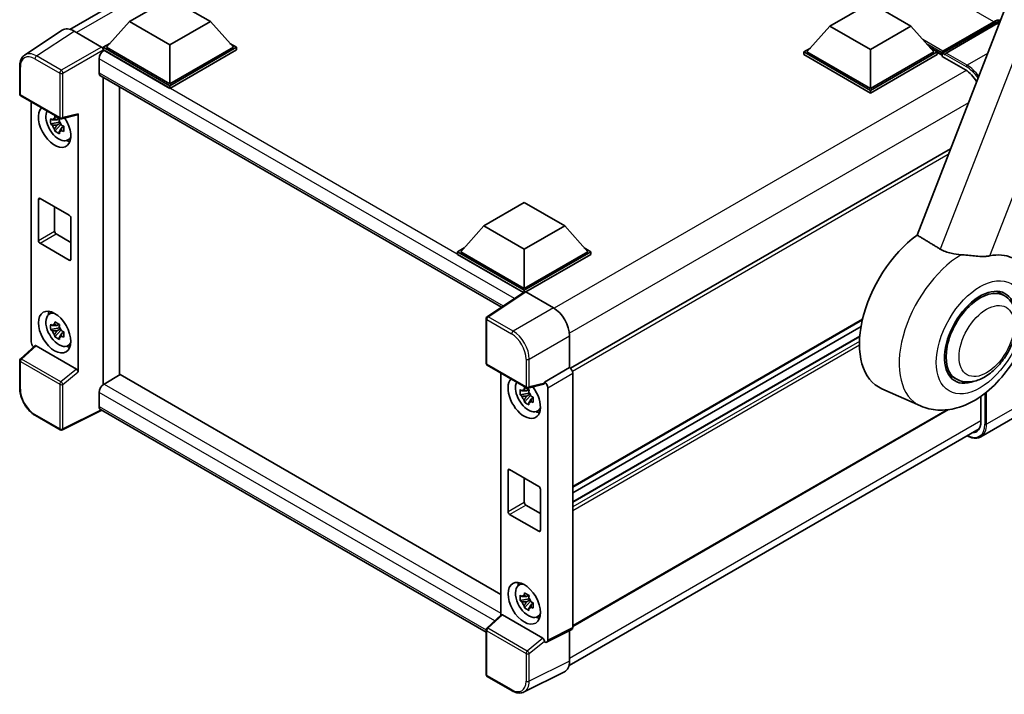
# Model space of a CAD drawing. Units: millimetres. Extents: x 0 to 7499, y 0 to 1686.
# Drawn here: x 1758 to 2127, y 237 to 490 of the extents above; entities that cross this region are included whole.
import ezdxf

# ---------------------------------------------------------------- set-up
doc = ezdxf.new("R2010")
doc.units = ezdxf.units.MM
doc.header["$LTSCALE"] = 6
doc.layers.add('Visible (ISO)', color=7, linetype='Continuous', lineweight=35)
doc.layers.add('Visible Narrow (ISO)', color=7, linetype='Continuous', lineweight=25)

msp = doc.modelspace()

# ---------------------------------------------------------------- linework, layer by layer
at = {"layer": 'Visible (ISO)'}
for p, q in [((2164.2374, 589.3181), (2094.3657, 409.2344)), ((1777.2849, 486.2233), (1931.1387, 575.0509)), ((1799.5644, 489.1989), (1814.7167, 497.947)), ((1814.7167, 497.947), (1829.8689, 489.1989)), ((2061.7596, 487.4492), (2076.9118, 496.1974)), ((2076.9118, 496.1974), (2092.0641, 487.4492)), ((1799.5644, 489.1989), (1790.9579, 479.5409)), ((1814.7167, 480.4507), (1799.5644, 489.1989)), ((1829.8689, 489.1989), (1814.7167, 480.4507)), ((1829.8689, 489.1989), (1838.4754, 479.5409)), ((2061.7596, 487.4492), (2053.1531, 477.7912)), ((2076.9118, 478.7011), (2061.7596, 487.4492)), ((2092.0641, 487.4492), (2076.9118, 478.7011)), ((2092.0641, 487.4492), (2100.6706, 477.7912)), ((2103.7899, 477.2876), (2123.1848, 488.4853)), ((2104.0647, 478.0712), (2123.096, 489.0589)), ((2124.3082, 488.359), (2105.2163, 477.3363)), ((1774.402, 485.896), (1760.3349, 476.5989)), ((1778.8323, 485.5618), (1789.14, 479.6107)), ((1789.7457, 479.5409), (1792.2424, 480.9824)), ((1789.7457, 478.5611), (1789.7457, 479.5409)), ((1814.7167, 465.1239), (1789.7457, 479.5409)), ((1814.7167, 465.8237), (1790.9579, 479.5409)), ((1814.7167, 480.4507), (1814.7167, 465.8237)), ((1838.4754, 479.5409), (1814.7167, 465.8237)), ((1839.6876, 479.5409), (1814.7167, 465.1239)), ((1837.1909, 480.9824), (1839.6876, 479.5409)), ((1839.6876, 478.5611), (1839.6876, 479.5409)), ((2051.9409, 477.7912), (2054.4376, 479.2327)), ((2099.3861, 479.2327), (2101.8828, 477.7912)), ((1789.7457, 478.5615), (1789.7457, 478.1818)), ((1790.0487, 478.3861), (1789.7457, 478.5611)), ((1814.7167, 464.1441), (1789.7457, 478.5611)), ((1839.6876, 478.5611), (1814.7167, 464.1441)), ((2051.9409, 476.8115), (2051.9409, 477.7912)), ((2076.9118, 463.3743), (2051.9409, 477.7912)), ((2076.9118, 462.3945), (2051.9409, 476.8115)), ((2076.9118, 464.0741), (2053.1531, 477.7912)), ((2076.9118, 478.7011), (2076.9118, 464.0741)), ((2100.6706, 477.7912), (2076.9118, 464.0741)), ((2101.8828, 477.7912), (2076.9118, 463.3743)), ((2101.8828, 476.8115), (2076.9118, 462.3945)), ((2101.8828, 476.8115), (2101.8828, 477.7912)), ((2103.7011, 476.5216), (2101.8828, 477.5713)), ((2103.7011, 476.8115), (2103.7011, 477.4413)), ((2103.7011, 476.1116), (2103.7011, 477.0914)), ((2103.7011, 476.1116), (2112.4894, 471.0377)), ((2104.9133, 476.7415), (2104.0041, 477.2664)), ((2104.9133, 476.8115), (2104.9133, 476.7415)), ((1758.4862, 462.0576), (1758.4862, 472.4356)), ((1788.2305, 475.2368), (1788.2305, 469.9879)), ((1788.763, 468.8107), (1938.7742, 382.2018)), ((1789.7457, 468.2434), (1789.7457, 353.2872)), ((1795.8066, 356.7865), (1795.8066, 464.7441)), ((1814.7167, 464.1441), (1814.7167, 465.1239)), ((1758.9148, 461.3153), (1773.6565, 452.8042)), ((2076.9118, 462.3945), (2076.9118, 463.3743)), ((1762.789, 369.2163), (1762.789, 459.0785)), ((1774.2949, 452.7155), (1780.0799, 454.1764)), ((1780.3368, 358.0032), (1780.3368, 454.6158)), ((1773.3488, 451.5141), (1770.094, 450.8302)), ((1771.6625, 448.1133), (1773.8822, 450.5901)), ((1773.226, 452.8335), (1772.3608, 452.334)), ((1772.3608, 450.3277), (1773.7428, 451.1256)), ((1773.3488, 452.3935), (1773.3488, 452.7666)), ((1773.3488, 451.5141), (1773.3488, 451.7021)), ((1773.5871, 451.3765), (1773.3488, 451.5141)), ((1773.8822, 450.5901), (1773.8822, 450.8654)), ((1773.8822, 450.5901), (1774.045, 450.4961)), ((1774.9635, 449.8241), (1774.0983, 449.3246)), ((1774.6438, 450.1504), (1774.9669, 449.9639)), ((1776.3497, 444.7254), (1777.5393, 445.2519)), ((2106.8832, 441.4963), (1964.6139, 359.3571)), ((1765.502, 407.176), (1765.502, 422.5728)), ((1766.1081, 422.9227), (1777.0178, 416.624)), ((1932.1772, 412.6348), (1947.3295, 421.383)), ((1947.3295, 421.383), (1962.4818, 412.6348)), ((1771.5629, 419.7733), (1771.5629, 410.6752)), ((1777.6239, 415.5742), (1777.6239, 400.1774)), ((1772.169, 409.6254), (1777.6239, 406.4761)), ((1932.1772, 412.6348), (1923.5707, 402.9768)), ((1947.3295, 403.8866), (1932.1772, 412.6348)), ((1962.4818, 412.6348), (1947.3295, 403.8866)), ((1962.4818, 412.6348), (1971.0883, 402.9768)), ((1777.0178, 399.8275), (1766.1081, 406.1262)), ((1922.3585, 402.9768), (1924.8552, 404.4183)), ((1922.3585, 401.997), (1922.3585, 402.9768)), ((1947.3295, 388.5598), (1922.3585, 402.9768)), ((1947.1066, 387.7087), (1922.3585, 401.997)), ((1947.3295, 389.2597), (1923.5707, 402.9768)), ((1947.3295, 403.8866), (1947.3295, 389.2597)), ((1971.0883, 402.9768), (1947.3295, 389.2597)), ((1972.3005, 402.9768), (1947.3295, 388.5598)), ((1972.3005, 401.997), (1947.9356, 387.93)), ((1969.8037, 404.4183), (1972.3005, 402.9768)), ((1972.3005, 401.997), (1972.3005, 402.9768)), ((1947.4922, 387.9636), (1933.4251, 378.6665)), ((1947.1066, 387.7087), (1947.0264, 387.755)), ((1947.0264, 387.6558), (1947.0264, 387.755)), ((1947.3295, 387.8561), (1947.3295, 388.5598)), ((1947.9352, 387.9302), (1958.2428, 381.9791)), ((2126.9442, 386.547), (2124.1339, 388.1695)), ((1769.5035, 379.5994), (1770.5543, 380.3664)), ((1933.0406, 361.2786), (1933.0406, 377.9514)), ((2073.8946, 377.4298), (1965.5122, 314.8552)), ((1773.3488, 374.5302), (1770.094, 373.8462)), ((1771.6625, 371.1294), (1773.8822, 373.6061)), ((1773.226, 375.8495), (1772.3608, 375.35)), ((1772.3608, 373.3438), (1773.7428, 374.1417)), ((1773.3488, 375.4096), (1773.3488, 375.7827)), ((1773.3488, 374.5302), (1773.3488, 374.7181)), ((1773.5871, 374.3925), (1773.3488, 374.5302)), ((1773.8822, 373.6061), (1773.8822, 373.8814)), ((1773.8822, 373.6061), (1774.045, 373.5122)), ((1774.9635, 372.8401), (1774.0983, 372.3406)), ((1774.6438, 373.1664), (1774.9669, 372.9799)), ((2073.3965, 374.9827), (1965.5122, 312.6956)), ((1964.3, 371.4877), (1964.3, 359.5859)), ((2072.918, 371.311), (1965.5122, 309.3003)), ((1764.1311, 367.805), (1758.7611, 362.8341)), ((1779.7356, 359.0665), (1764.6024, 367.8036)), ((1776.3497, 367.7414), (1777.5393, 368.2679)), ((1758.4862, 351.8272), (1758.4862, 362.2051)), ((1933.4691, 360.5363), (1948.2108, 352.0252)), ((1938.5556, 357.5997), (1938.5556, 266.9058)), ((1964.3, 359.5859), (1954.8912, 354.1537)), ((1964.3, 359.5859), (1964.3008, 359.5854)), ((1965.5122, 357.4872), (1965.5122, 262.3053)), ((1796.1096, 356.9614), (1790.0487, 353.4621)), ((1796.1096, 356.9614), (1938.5556, 274.7202)), ((1954.8912, 353.8368), (1954.8912, 354.1537)), ((1954.8912, 354.1537), (1954.8919, 354.1532)), ((2108.9442, 355.37), (2106.1339, 356.9926)), ((1788.2305, 350.3128), (1788.2305, 345.0639)), ((1789.7457, 353.2872), (1790.0487, 353.4621)), ((1789.7457, 353.2872), (1789.7457, 353.2578)), ((1948.9925, 351.3546), (1948.1274, 350.8551)), ((1954.6343, 353.3974), (1948.8493, 351.9364)), ((1949.1153, 350.9147), (1949.1153, 351.2878)), ((1949.1153, 350.0353), (1949.1153, 350.2232)), ((1956.1034, 352.055), (1956.1034, 257.6063)), ((2095.6457, 345.2793), (2081.1894, 351.6771)), ((1949.1153, 350.0353), (1945.8605, 349.3513)), ((1947.4291, 346.6345), (1949.6488, 349.1112)), ((1948.1274, 348.8489), (1949.5094, 349.6468)), ((1949.3537, 349.8976), (1949.1153, 350.0353)), ((1949.6488, 349.1112), (1949.6488, 349.3865)), ((1949.6488, 349.1112), (1949.8115, 349.0173)), ((1950.73, 348.3452), (1949.8648, 347.8457)), ((1950.4104, 348.6716), (1950.7335, 348.485)), ((2118.2473, 348.8518), (2118.2473, 339.2901)), ((1789.2209, 343.6224), (1774.468, 336.2544)), ((1933.0406, 260.5881), (1788.763, 343.8868)), ((1952.1162, 343.2466), (1953.3059, 343.773)), ((2106.0713, 343.8679), (1965.5122, 262.7161)), ((2137.3303, 344.7294), (2118.2384, 333.7067)), ((1773.6565, 336.2789), (1764.3663, 341.6426)), ((1964.0992, 248.0336), (2117.65, 336.6862)), ((1941.2686, 305.6971), (1941.2686, 321.0939)), ((1941.8747, 321.4438), (1952.7843, 315.1451)), ((1947.3295, 318.2945), (1947.3295, 309.1964)), ((1953.3904, 314.0953), (1953.3904, 298.6986)), ((1947.9356, 308.1466), (1953.3904, 304.9972)), ((1952.7843, 298.3486), (1941.8747, 304.6473)), ((1945.2701, 278.1205), (1946.3208, 278.8875)), ((1949.1153, 273.0513), (1945.8605, 272.3673)), ((1948.9925, 274.3707), (1948.1274, 273.8711)), ((1949.1153, 273.9307), (1949.1153, 274.3038)), ((1949.1153, 273.0513), (1949.1153, 273.2392)), ((1949.3537, 272.9137), (1949.1153, 273.0513)), ((1947.4291, 269.6505), (1949.6488, 272.1273)), ((1948.1274, 271.8649), (1949.5094, 272.6628)), ((1949.6488, 272.1273), (1949.6488, 272.4025)), ((1949.6488, 272.1273), (1949.8115, 272.0333)), ((1950.73, 271.3613), (1949.8648, 270.8618)), ((1950.4104, 271.6876), (1950.7335, 271.501)), ((1933.3154, 262.0551), (1938.6855, 267.026)), ((1954.29, 258.2875), (1939.1568, 267.0246)), ((1952.1162, 266.2626), (1953.3059, 266.7891)), ((1933.0406, 244.7533), (1933.0406, 261.4261)), ((1965.1271, 261.5045), (1955.7182, 256.8055)), ((1964.3, 261.0914), (1964.3, 249.7045)), ((1954.8912, 256.9073), (1954.8912, 257.2242)), ((1954.8919, 256.9068), (1954.8912, 256.9073)), ((1942.7593, 238.6473), (1933.4691, 244.011)), ((1962.3744, 245.7006), (1947.2893, 238.1667))]:
    msp.add_line(p, q, dxfattribs=at)
for centre, start, end in [((1759.3433, 462.0576), 180, 240), ((1774.0851, 453.5465), 240, 284.173003), ((1933.8977, 377.9514), 123.461292, 180), ((1759.3433, 362.2051), 132.789481, 180), ((1933.8977, 361.2786), 180, 240), ((1948.6394, 352.7675), 240, 284.173003), ((1774.0851, 337.0212), 240, 296.538708), ((1933.8977, 261.4261), 132.789481, 180), ((1933.8977, 244.7533), 180, 240)]:
    msp.add_arc(centre, 0.8571, start, end, dxfattribs=at)
for centre, major_axis, ratio, start_param, end_param in [((1778.8397, 478.5547), (-4.2909, 7.4321), 0.5766475, 5.49839613, 6.31804944), ((2123.096, 483.4601), (3.4286, 5.9385), 0.57735027, 0.24593209, 0.78539816), ((2124.3082, 482.7602), (-3.4286, -5.9385), 0.57735027, 3.73508029, 3.92699082), ((1789.1392, 478.9108), (-0.4286, 0.7423), 0.5780539, 3.9275998, 5.49717816), ((1790.0487, 476.2866), (-1.2857, -2.2269), 0.57735027, 3.92699082, 5.49778714), ((2104.0647, 477.6513), (0.2571, 0.4454), 0.57735027, 0.78539816, 2.35619449), ((2104.0041, 476.9164), (-0.2143, 0.3712), 0.57735027, 5.49778714, 7.06858347), ((2105.2163, 476.9864), (-0.2143, -0.3712), 0.57735027, 3.92699082, 5.49778714), ((1790.0487, 471.0377), (-1.2857, -2.2269), 0.57735027, 5.49778714, 6.28318531), ((2112.4894, 464.389), (4.0714, -7.0519), 0.57735027, 1.55358766, 2.35619449), ((1771.5629, 449.8671), (4.2857, -7.4231), 0.57735027, 3.29297256, 7.94489041), ((1773.1388, 450.7769), (-3.4297, 5.9403), 0.57735027, 0.35706869, 3.53279276), ((1779.7304, 454.9722), (-0.4174, 0.7694), 0.5718249, 2.9967698, 3.95327169), ((1772.401, 450.3509), (-1.3418, 2.3241), 0.57735027, 5.97330265, 6.59306797), ((1772.401, 450.3509), (-1.3418, 2.3241), 0.57735027, 1.26091366, 1.88067899), ((1772.401, 450.3509), (1.3418, -2.3241), 0.57735027, 1.26091366, 1.88067899), ((1772.401, 450.3509), (1.3418, -2.3241), 0.57735027, 5.97330265, 6.59306797), ((1775.1995, 451.9666), (4.2857, -7.4231), 0.57735027, 5.62163033, 5.84503628), ((1766.1081, 422.2228), (-0.4286, 0.7423), 0.57735027, 5.49778714, 7.06858347), ((1777.0178, 415.9241), (0.4286, -0.7423), 0.57735027, 0.78539816, 2.35619449), ((1772.169, 410.3253), (0.4286, -0.7423), 0.57735027, 3.92699082, 5.49778714), ((2097.6402, 382.6811), (-17.5714, -30.4346), 0.57735027, 4.05914487, 6.34508866), ((1766.1081, 406.826), (-0.4286, 0.7423), 0.57735027, 0.78539816, 2.35619449), ((2114.732, 372.8131), (15.8694, 27.4866), 0.57735027, 0.0475851, 0.47601368), ((1777.0178, 400.5273), (0.4286, -0.7423), 0.57735027, 5.49778714, 7.06858347), ((1947.0264, 385.6554), (1.2857, 2.2269), 0.57735027, 0.78539816, 1.17435442), ((1947.9359, 387.2295), (-0.4291, 0.7432), 0.5766475, 5.49839613, 6.31804944), ((2117.9442, 370.9585), (-9, -15.5885), 0.57735027, 3.14159265, 6.28318531), ((2117.9442, 370.9585), (-9.4286, -16.3308), 0.57735027, 2.51814983, 6.90662813), ((2117.9442, 370.9585), (-9, -15.5885), 0.57735027, 3.14159265, 6.28318531), ((1773.1388, 373.7929), (-3.4297, 5.9403), 0.57735027, 5.8919852, 9.81597807), ((1775.1995, 374.9827), (4.2857, -7.4231), 0.57735027, 3.57974168, 3.80314763), ((1958.2354, 374.9805), (-4.2857, 7.4231), 0.5780539, 3.9275998, 5.49717816), ((1772.401, 373.367), (-1.3418, 2.3241), 0.57735027, 5.97330265, 6.59306797), ((1772.401, 373.367), (-1.3418, 2.3241), 0.57735027, 1.26091366, 1.88067899), ((1772.401, 373.367), (1.3418, -2.3241), 0.57735027, 1.26091366, 1.88067899), ((1764.002, 368.5178), (-0.8571, 1.4846), 0.5780539, 0.78600715, 2.07195873), ((1772.401, 373.367), (1.3418, -2.3241), 0.57735027, 5.97330265, 6.59306797), ((1764.6077, 367.0782), (0.4174, -0.7694), 0.5718249, 2.39113693, 3.28641551), ((1775.1995, 374.9827), (4.2857, -7.4231), 0.57735027, 5.62163033, 5.84503628), ((1779.7304, 358.3471), (0.4131, -0.7631), 0.58179756, 0.82141755, 2.38355232), ((1964.2993, 358.1857), (-0.8571, 1.4846), 0.5780539, 3.9275998, 5.49717816), ((1947.3295, 348.3882), (4.2857, -7.4231), 0.57735027, 3.29297256, 8.06771222), ((1948.9053, 349.298), (-3.4297, 5.9403), 0.57735027, 0.35706869, 3.53279276), ((1954.2847, 354.1932), (-0.4174, 0.7694), 0.5718249, 2.9967698, 3.95327169), ((1954.8905, 352.7535), (0.8571, -1.4846), 0.5780539, 0.78600715, 2.3555855), ((1790.0487, 351.3626), (-1.2857, -2.2269), 0.57735027, 3.92699082, 5.49778714), ((1948.1675, 348.8721), (-1.3418, 2.3241), 0.57735027, 5.97330265, 6.59306797), ((1948.1675, 348.8721), (1.3418, -2.3241), 0.57735027, 1.26091366, 1.88067899), ((1948.1675, 348.8721), (-1.3418, 2.3241), 0.57735027, 1.26091366, 1.88067899), ((1948.1675, 348.8721), (1.3418, -2.3241), 0.57735027, 5.97330265, 6.59306797), ((1790.0487, 346.1137), (-1.2857, -2.2269), 0.57735027, 5.49778714, 6.28318531), ((1950.966, 350.4878), (4.2857, -7.4231), 0.57735027, 5.62163033, 5.84503628), ((2112.4894, 342.6144), (4.0714, -7.0519), 0.57735027, 5.95730235, 7.06858347), ((1941.8747, 320.744), (-0.4286, 0.7423), 0.57735027, 5.49778714, 7.06858347), ((1952.7843, 314.4453), (0.4286, -0.7423), 0.57735027, 0.78539816, 2.35619449), ((1947.9356, 308.8464), (0.4286, -0.7423), 0.57735027, 3.92699082, 5.49778714), ((1941.8747, 305.3472), (-0.4286, 0.7423), 0.57735027, 0.78539816, 2.35619449), ((1952.7843, 299.0485), (0.4286, -0.7423), 0.57735027, 5.49778714, 7.06858347), ((1948.9053, 272.3141), (-3.4297, 5.9403), 0.57735027, 5.8919852, 9.81597807), ((1950.966, 273.5038), (4.2857, -7.4231), 0.57735027, 3.57974168, 3.80314763), ((1948.1675, 271.8881), (-1.3418, 2.3241), 0.57735027, 5.97330265, 6.59306797), ((1948.1675, 271.8881), (1.3418, -2.3241), 0.57735027, 1.26091366, 1.88067899), ((1948.1675, 271.8881), (-1.3418, 2.3241), 0.57735027, 1.26091366, 1.88067899), ((1948.1675, 271.8881), (1.3418, -2.3241), 0.57735027, 5.97330265, 6.59306797), ((1939.162, 266.2991), (0.4174, -0.7694), 0.5718249, 2.39113693, 3.28641551), ((1950.966, 273.5038), (4.2857, -7.4231), 0.57735027, 5.62163033, 5.84503628), ((1964.2993, 263.0073), (0.8582, -1.4864), 0.5766475, 6.24832118, 7.06797448), ((1954.2847, 257.5681), (0.4131, -0.7631), 0.58179756, 0.82141755, 2.38355232), ((1954.8905, 258.3083), (0.8582, -1.4864), 0.5766475, 5.49839613, 7.06797448), ((1958.2354, 253.2144), (4.2909, -7.4321), 0.5766475, 6.24832118, 7.06797448)]:
    msp.add_ellipse(centre, major_axis=major_axis, ratio=ratio, start_param=start_param, end_param=end_param, dxfattribs=at)
for centre, major_axis in [((1771.5629, 372.8831), (4.2857, -7.4231)), ((1947.3295, 271.4042), (-4.2857, 7.4231))]:
    msp.add_ellipse(centre, major_axis=major_axis, ratio=0.57735027, dxfattribs=at)
for points, knots in [([(2123.1848, 488.4853), (2123.4206, 488.6214), (2123.6584, 488.7373), (2124.1337, 488.9248), (2124.3712, 488.9964), (2124.8417, 489.0915), (2125.0746, 489.115), (2125.3208, 489.1123), (2125.3393, 489.1119), (2125.3576, 489.1114)], [1.570796327, 1.570796327, 1.570796327, 1.570796327, 1.727875959, 1.727875959, 1.884955592, 1.884955592, 2.042035225, 2.042035225, 2.054761438, 2.054761438, 2.054761438, 2.054761438]), ([(1758.4862, 472.4356), (1758.4862, 472.7878), (1758.5091, 473.1309), (1758.6028, 473.7931), (1758.6737, 474.1122), (1758.8663, 474.7195), (1758.988, 475.0079), (1759.2844, 475.5449), (1759.4592, 475.7936), (1759.8605, 476.2388), (1760.0871, 476.4351), (1760.3349, 476.5989)], [-0.784789176, -0.784789176, -0.784789176, -0.784789176, -0.634804167, -0.634804167, -0.484819157, -0.484819157, -0.334834148, -0.334834148, -0.184849139, -0.184849139, -0.03486413, -0.03486413, -0.03486413, -0.03486413]), ([(1771.5323, 452.8006), (1771.5417, 452.8774), (1771.5514, 452.9545), (1771.592, 453.2661), (1771.6257, 453.503), (1771.6625, 453.742)], [4.8174915459, 4.8174915459, 4.8174915459, 4.8174915459, 4.8321692807, 4.8321692807, 4.8765667973, 4.8765667973, 4.8765667973, 4.8765667973]), ([(1771.6625, 453.742), (1771.9426, 453.5686), (1772.229, 453.3978), (1772.7777, 453.081), (1773.0818, 452.9109), (1773.4, 452.7389)], [4.331071921, 4.331071921, 4.331071921, 4.331071921, 4.398975087, 4.398975087, 4.466878254, 4.466878254, 4.466878254, 4.466878254]), ([(1770.094, 450.8302), (1770.066, 451.1697), (1770.0531, 451.5079), (1770.0531, 452.1415), (1770.066, 452.4851), (1770.094, 452.8364)], [4.331071921, 4.331071921, 4.331071921, 4.331071921, 4.398975087, 4.398975087, 4.466878254, 4.466878254, 4.466878254, 4.466878254]), ([(1770.094, 452.8364), (1770.2458, 452.7063), (1770.4004, 452.5781), (1770.6093, 452.4106), (1770.6615, 452.3692), (1770.7139, 452.3281)], [4.4863158772, 4.4863158772, 4.4863158772, 4.4863158772, 4.5307133937, 4.5307133937, 4.5453911286, 4.5453911286, 4.5453911286, 4.5453911286]), ([(1770.7139, 450.3218), (1770.6615, 450.363), (1770.6093, 450.4043), (1770.4004, 450.5719), (1770.2458, 450.7), (1770.094, 450.8302)], [4.8174915459, 4.8174915459, 4.8174915459, 4.8174915459, 4.8321692807, 4.8321692807, 4.8765667973, 4.8765667973, 4.8765667973, 4.8765667973]), ([(1773.4, 452.7389), (1773.3632, 452.4999), (1773.3295, 452.263), (1773.2889, 451.9514), (1773.2791, 451.8743), (1773.2697, 451.7975)], [4.4863158772, 4.4863158772, 4.4863158772, 4.4863158772, 4.5307133937, 4.5307133937, 4.5453911286, 4.5453911286, 4.5453911286, 4.5453911286]), ([(1774.0881, 450.38), (1774.1593, 450.3497), (1774.231, 450.3196), (1774.5212, 450.199), (1774.7431, 450.1097), (1774.9685, 450.0221)], [4.8174915459, 4.8174915459, 4.8174915459, 4.8174915459, 4.8321692807, 4.8321692807, 4.8765667973, 4.8765667973, 4.8765667973, 4.8765667973]), ([(1774.9685, 450.0221), (1774.9584, 449.6605), (1774.9536, 449.3122), (1774.9536, 448.6785), (1774.9584, 448.3451), (1774.9685, 448.0158)], [4.331071921, 4.331071921, 4.331071921, 4.331071921, 4.398975087, 4.398975087, 4.466878254, 4.466878254, 4.466878254, 4.466878254]), ([(1771.6625, 448.1133), (1771.6257, 448.3099), (1771.592, 448.5079), (1771.5514, 448.7725), (1771.5417, 448.8384), (1771.5323, 448.9044)], [4.4863158772, 4.4863158772, 4.4863158772, 4.4863158772, 4.5307133937, 4.5307133937, 4.5453911286, 4.5453911286, 4.5453911286, 4.5453911286]), ([(1773.4, 447.1102), (1773.0818, 447.2617), (1772.7777, 447.4223), (1772.229, 447.7391), (1771.9426, 447.9194), (1771.6625, 448.1133)], [4.331071921, 4.331071921, 4.331071921, 4.331071921, 4.398975087, 4.398975087, 4.466878254, 4.466878254, 4.466878254, 4.466878254]), ([(1773.2697, 447.9013), (1773.2791, 447.8353), (1773.2889, 447.7694), (1773.3295, 447.5047), (1773.3632, 447.3068), (1773.4, 447.1102)], [4.8174915459, 4.8174915459, 4.8174915459, 4.8174915459, 4.8321692807, 4.8321692807, 4.8765667973, 4.8765667973, 4.8765667973, 4.8765667973]), ([(1774.9685, 448.0158), (1774.7431, 448.1035), (1774.5212, 448.1927), (1774.231, 448.3134), (1774.1593, 448.3435), (1774.0881, 448.3737)], [4.4863158772, 4.4863158772, 4.4863158772, 4.4863158772, 4.5307133937, 4.5307133937, 4.5453911286, 4.5453911286, 4.5453911286, 4.5453911286]), ([(2110.9092, 401.8729), (2109.6571, 401.9498), (2108.3698, 402.1069), (2105.6181, 402.7235), (2104.199, 403.2665), (2103.0504, 403.96)], [1.893638288, 1.893638288, 1.893638288, 1.893638288, 2.105960636, 2.105960636, 2.374014899, 2.374014899, 2.374014899, 2.374014899]), ([(2110.9092, 401.8729), (2111.2705, 401.8507), (2111.6327, 401.8236), (2113.7951, 401.6408), (2115.5155, 401.4095), (2118.0363, 401.2195), (2118.9011, 401.1886), (2120.1793, 401.2429), (2120.6274, 401.2847), (2121.2279, 401.377), (2121.3986, 401.4078), (2121.5651, 401.4425)], [2.419202024, 2.419202024, 2.419202024, 2.419202024, 2.485237937, 2.485237937, 2.812765775, 2.812765775, 2.999568667, 2.999568667, 3.108221981, 3.108221981, 3.152870407, 3.152870407, 3.152870407, 3.152870407]), ([(2095.6457, 345.2793), (2097.7126, 344.3646), (2099.9237, 343.8607), (2104.5625, 343.5731), (2106.9719, 343.8872), (2112.1127, 345.2999), (2114.774, 346.5797), (2120.1364, 350.0491), (2122.7752, 352.3666), (2127.5344, 357.6363), (2129.6482, 360.5946), (2133.182, 366.8548), (2134.6081, 370.1508), (2136.6561, 376.918), (2137.2733, 380.3894), (2137.4381, 387.2653), (2137.0085, 390.6908), (2135.0041, 396.0839), (2133.8878, 398.1291), (2132.3781, 399.9544)], [1.37090029, 1.37090029, 1.37090029, 1.37090029, 1.58872174, 1.58872174, 1.83813936, 1.83813936, 2.15462765, 2.15462765, 2.52463734, 2.52463734, 2.89659861, 2.89659861, 3.2646447, 3.2646447, 3.63713796, 3.63713796, 4.00483529, 4.00483529, 4.23899815, 4.23899815, 4.23899815, 4.23899815]), ([(2108.9442, 355.37), (2109.9385, 354.796), (2111.0511, 354.4375), (2113.4216, 354.1451), (2114.679, 354.2494), (2117.3726, 354.9063), (2118.7981, 355.5452), (2121.6472, 357.3179), (2123.0589, 358.4981), (2125.6431, 361.2189), (2126.8153, 362.7587), (2128.8233, 366.0396), (2129.6615, 367.7779), (2130.9366, 371.324), (2131.3718, 373.1313), (2131.7593, 376.6867), (2131.7091, 378.4361), (2131.0154, 381.6262), (2130.4025, 383.0898), (2128.7723, 385.2187), (2127.9194, 385.984), (2126.9442, 386.547)], [6.02138592, 6.02138592, 6.02138592, 6.02138592, 6.26137006, 6.26137006, 6.52560574, 6.52560574, 6.84557482, 6.84557482, 7.19742799, 7.19742799, 7.54782276, 7.54782276, 7.89494379, 7.89494379, 8.24407384, 8.24407384, 8.59707363, 8.59707363, 8.92759881, 8.92759881, 9.16297857, 9.16297857, 9.16297857, 9.16297857]), ([(1771.5323, 375.8166), (1771.5417, 375.8934), (1771.5514, 375.9706), (1771.592, 376.2822), (1771.6257, 376.519), (1771.6625, 376.7581)], [4.8174915459, 4.8174915459, 4.8174915459, 4.8174915459, 4.8321692807, 4.8321692807, 4.8765667973, 4.8765667973, 4.8765667973, 4.8765667973]), ([(1771.6625, 376.7581), (1771.9426, 376.5846), (1772.229, 376.4138), (1772.7777, 376.097), (1773.0818, 375.9269), (1773.4, 375.7549)], [4.331071921, 4.331071921, 4.331071921, 4.331071921, 4.398975087, 4.398975087, 4.466878254, 4.466878254, 4.466878254, 4.466878254]), ([(1770.094, 373.8462), (1770.066, 374.1858), (1770.0531, 374.5239), (1770.0531, 375.1575), (1770.066, 375.5011), (1770.094, 375.8524)], [4.331071921, 4.331071921, 4.331071921, 4.331071921, 4.398975087, 4.398975087, 4.466878254, 4.466878254, 4.466878254, 4.466878254]), ([(1770.094, 375.8524), (1770.2458, 375.7223), (1770.4004, 375.5942), (1770.6093, 375.4266), (1770.6615, 375.3852), (1770.7139, 375.3441)], [4.4863158772, 4.4863158772, 4.4863158772, 4.4863158772, 4.5307133937, 4.5307133937, 4.5453911286, 4.5453911286, 4.5453911286, 4.5453911286]), ([(1770.7139, 373.3379), (1770.6615, 373.379), (1770.6093, 373.4204), (1770.4004, 373.5879), (1770.2458, 373.7161), (1770.094, 373.8462)], [4.8174915459, 4.8174915459, 4.8174915459, 4.8174915459, 4.8321692807, 4.8321692807, 4.8765667973, 4.8765667973, 4.8765667973, 4.8765667973]), ([(1773.4, 375.7549), (1773.3632, 375.5159), (1773.3295, 375.279), (1773.2889, 374.9674), (1773.2791, 374.8903), (1773.2697, 374.8135)], [4.4863158772, 4.4863158772, 4.4863158772, 4.4863158772, 4.5307133937, 4.5307133937, 4.5453911286, 4.5453911286, 4.5453911286, 4.5453911286]), ([(1774.0881, 373.396), (1774.1593, 373.3658), (1774.231, 373.3356), (1774.5212, 373.215), (1774.7431, 373.1258), (1774.9685, 373.0381)], [4.8174915459, 4.8174915459, 4.8174915459, 4.8174915459, 4.8321692807, 4.8321692807, 4.8765667973, 4.8765667973, 4.8765667973, 4.8765667973]), ([(1774.9685, 373.0381), (1774.9584, 372.6765), (1774.9536, 372.3282), (1774.9536, 371.6946), (1774.9584, 371.3612), (1774.9685, 371.0319)], [4.331071921, 4.331071921, 4.331071921, 4.331071921, 4.398975087, 4.398975087, 4.466878254, 4.466878254, 4.466878254, 4.466878254]), ([(1771.6625, 371.1294), (1771.6257, 371.326), (1771.592, 371.5239), (1771.5514, 371.7886), (1771.5417, 371.8545), (1771.5323, 371.9204)], [4.4863158772, 4.4863158772, 4.4863158772, 4.4863158772, 4.5307133937, 4.5307133937, 4.5453911286, 4.5453911286, 4.5453911286, 4.5453911286]), ([(1773.4, 370.1263), (1773.0818, 370.2777), (1772.7777, 370.4383), (1772.229, 370.7551), (1771.9426, 370.9354), (1771.6625, 371.1294)], [4.331071921, 4.331071921, 4.331071921, 4.331071921, 4.398975087, 4.398975087, 4.466878254, 4.466878254, 4.466878254, 4.466878254]), ([(1773.2697, 370.9173), (1773.2791, 370.8513), (1773.2889, 370.7855), (1773.3295, 370.5208), (1773.3632, 370.3228), (1773.4, 370.1263)], [4.8174915459, 4.8174915459, 4.8174915459, 4.8174915459, 4.8321692807, 4.8321692807, 4.8765667973, 4.8765667973, 4.8765667973, 4.8765667973]), ([(1774.9685, 371.0319), (1774.7431, 371.1195), (1774.5212, 371.2088), (1774.231, 371.3294), (1774.1593, 371.3595), (1774.0881, 371.3898)], [4.4863158772, 4.4863158772, 4.4863158772, 4.4863158772, 4.5307133937, 4.5307133937, 4.5453911286, 4.5453911286, 4.5453911286, 4.5453911286]), ([(1764.3663, 341.6426), (1764.0471, 341.8269), (1763.7318, 342.0378), (1763.1143, 342.5073), (1762.8119, 342.7658), (1762.2254, 343.3244), (1761.9412, 343.6244), (1761.3965, 344.2593), (1761.136, 344.5941), (1760.6438, 345.2912), (1760.4121, 345.6534), (1759.9826, 346.3974), (1759.7847, 346.7791), (1759.4272, 347.5539), (1759.2675, 347.947), (1758.99, 348.7361), (1758.8722, 349.1322), (1758.6817, 349.9195), (1758.609, 350.3106), (1758.5113, 351.0802), (1758.4862, 351.4586), (1758.4862, 351.8272)], [-0.78478918, -0.78478918, -0.78478918, -0.78478918, -0.62783134, -0.62783134, -0.47087351, -0.47087351, -0.31391567, -0.31391567, -0.15695784, -0.15695784, 0, 0, 0.15695784, 0.15695784, 0.31391567, 0.31391567, 0.47087351, 0.47087351, 0.62783134, 0.62783134, 0.78478918, 0.78478918, 0.78478918, 0.78478918]), ([(1945.8605, 349.3513), (1945.8326, 349.6909), (1945.8196, 350.029), (1945.8196, 350.6626), (1945.8326, 351.0062), (1945.8605, 351.3576)], [4.331071921, 4.331071921, 4.331071921, 4.331071921, 4.398975087, 4.398975087, 4.466878254, 4.466878254, 4.466878254, 4.466878254]), ([(1945.8605, 351.3576), (1946.0124, 351.2274), (1946.1669, 351.0993), (1946.3758, 350.9317), (1946.428, 350.8903), (1946.4804, 350.8492)], [4.4863158772, 4.4863158772, 4.4863158772, 4.4863158772, 4.5307133937, 4.5307133937, 4.5453911286, 4.5453911286, 4.5453911286, 4.5453911286]), ([(1947.2988, 351.3217), (1947.3082, 351.3985), (1947.3179, 351.4757), (1947.3586, 351.7873), (1947.3923, 352.0241), (1947.4291, 352.2632)], [4.8174915459, 4.8174915459, 4.8174915459, 4.8174915459, 4.8321692807, 4.8321692807, 4.8765667973, 4.8765667973, 4.8765667973, 4.8765667973]), ([(1947.4291, 352.2632), (1947.7092, 352.0897), (1947.9955, 351.9189), (1948.5443, 351.6021), (1948.8483, 351.432), (1949.1665, 351.26)], [4.331071921, 4.331071921, 4.331071921, 4.331071921, 4.398975087, 4.398975087, 4.466878254, 4.466878254, 4.466878254, 4.466878254]), ([(1949.1665, 351.26), (1949.1298, 351.021), (1949.096, 350.7841), (1949.0554, 350.4725), (1949.0457, 350.3954), (1949.0363, 350.3186)], [4.4863158772, 4.4863158772, 4.4863158772, 4.4863158772, 4.5307133937, 4.5307133937, 4.5453911286, 4.5453911286, 4.5453911286, 4.5453911286]), ([(1946.4804, 348.843), (1946.428, 348.8841), (1946.3758, 348.9255), (1946.1669, 349.093), (1946.0124, 349.2212), (1945.8605, 349.3513)], [4.8174915459, 4.8174915459, 4.8174915459, 4.8174915459, 4.8321692807, 4.8321692807, 4.8765667973, 4.8765667973, 4.8765667973, 4.8765667973]), ([(1947.4291, 346.6345), (1947.3923, 346.8311), (1947.3586, 347.029), (1947.3179, 347.2937), (1947.3082, 347.3596), (1947.2988, 347.4255)], [4.4863158772, 4.4863158772, 4.4863158772, 4.4863158772, 4.5307133937, 4.5307133937, 4.5453911286, 4.5453911286, 4.5453911286, 4.5453911286]), ([(1949.1665, 345.6314), (1948.8483, 345.7828), (1948.5443, 345.9434), (1947.9955, 346.2602), (1947.7092, 346.4405), (1947.4291, 346.6345)], [4.331071921, 4.331071921, 4.331071921, 4.331071921, 4.398975087, 4.398975087, 4.466878254, 4.466878254, 4.466878254, 4.466878254]), ([(1949.0363, 346.4224), (1949.0457, 346.3564), (1949.0554, 346.2906), (1949.096, 346.0259), (1949.1298, 345.8279), (1949.1665, 345.6314)], [4.8174915459, 4.8174915459, 4.8174915459, 4.8174915459, 4.8321692807, 4.8321692807, 4.8765667973, 4.8765667973, 4.8765667973, 4.8765667973]), ([(1949.8546, 348.9011), (1949.9259, 348.8709), (1949.9975, 348.8407), (1950.2877, 348.7201), (1950.5097, 348.6309), (1950.7351, 348.5432)], [4.8174915459, 4.8174915459, 4.8174915459, 4.8174915459, 4.8321692807, 4.8321692807, 4.8765667973, 4.8765667973, 4.8765667973, 4.8765667973]), ([(1950.7351, 346.537), (1950.5097, 346.6246), (1950.2877, 346.7139), (1949.9975, 346.8345), (1949.9259, 346.8646), (1949.8546, 346.8949)], [4.4863158772, 4.4863158772, 4.4863158772, 4.4863158772, 4.5307133937, 4.5307133937, 4.5453911286, 4.5453911286, 4.5453911286, 4.5453911286]), ([(1950.7351, 348.5432), (1950.7249, 348.1816), (1950.7202, 347.8333), (1950.7202, 347.1997), (1950.7249, 346.8663), (1950.7351, 346.537)], [4.331071921, 4.331071921, 4.331071921, 4.331071921, 4.398975087, 4.398975087, 4.466878254, 4.466878254, 4.466878254, 4.466878254]), ([(2118.2384, 333.7067), (2117.9466, 333.5383), (2117.632, 333.4098), (2116.9698, 333.2366), (2116.6224, 333.1918), (2115.9068, 333.1839), (2115.5385, 333.2208), (2114.7904, 333.372), (2114.4104, 333.4864), (2113.7236, 333.7573), (2113.4173, 333.9008), (2113.1118, 334.066)], [2.35619449, 2.35619449, 2.35619449, 2.35619449, 2.513274123, 2.513274123, 2.670353756, 2.670353756, 2.827433388, 2.827433388, 2.984513021, 2.984513021, 3.110002899, 3.110002899, 3.110002899, 3.110002899]), ([(1945.8605, 272.3673), (1945.8326, 272.7069), (1945.8196, 273.0451), (1945.8196, 273.6787), (1945.8326, 274.0223), (1945.8605, 274.3736)], [4.331071921, 4.331071921, 4.331071921, 4.331071921, 4.398975087, 4.398975087, 4.466878254, 4.466878254, 4.466878254, 4.466878254]), ([(1945.8605, 274.3736), (1946.0124, 274.2435), (1946.1669, 274.1153), (1946.3758, 273.9478), (1946.428, 273.9064), (1946.4804, 273.8653)], [4.4863158772, 4.4863158772, 4.4863158772, 4.4863158772, 4.5307133937, 4.5307133937, 4.5453911286, 4.5453911286, 4.5453911286, 4.5453911286]), ([(1947.2988, 274.3378), (1947.3082, 274.4146), (1947.3179, 274.4917), (1947.3586, 274.8033), (1947.3923, 275.0402), (1947.4291, 275.2792)], [4.8174915459, 4.8174915459, 4.8174915459, 4.8174915459, 4.8321692807, 4.8321692807, 4.8765667973, 4.8765667973, 4.8765667973, 4.8765667973]), ([(1947.4291, 275.2792), (1947.7092, 275.1057), (1947.9955, 274.935), (1948.5443, 274.6181), (1948.8483, 274.4481), (1949.1665, 274.2761)], [4.331071921, 4.331071921, 4.331071921, 4.331071921, 4.398975087, 4.398975087, 4.466878254, 4.466878254, 4.466878254, 4.466878254]), ([(1949.1665, 274.2761), (1949.1298, 274.037), (1949.096, 273.8002), (1949.0554, 273.4886), (1949.0457, 273.4114), (1949.0363, 273.3346)], [4.4863158772, 4.4863158772, 4.4863158772, 4.4863158772, 4.5307133937, 4.5307133937, 4.5453911286, 4.5453911286, 4.5453911286, 4.5453911286]), ([(1946.4804, 271.859), (1946.428, 271.9001), (1946.3758, 271.9415), (1946.1669, 272.109), (1946.0124, 272.2372), (1945.8605, 272.3673)], [4.8174915459, 4.8174915459, 4.8174915459, 4.8174915459, 4.8321692807, 4.8321692807, 4.8765667973, 4.8765667973, 4.8765667973, 4.8765667973]), ([(1947.4291, 269.6505), (1947.3923, 269.8471), (1947.3586, 270.045), (1947.3179, 270.3097), (1947.3082, 270.3756), (1947.2988, 270.4416)], [4.4863158772, 4.4863158772, 4.4863158772, 4.4863158772, 4.5307133937, 4.5307133937, 4.5453911286, 4.5453911286, 4.5453911286, 4.5453911286]), ([(1949.1665, 268.6474), (1948.8483, 268.7989), (1948.5443, 268.9594), (1947.9955, 269.2762), (1947.7092, 269.4565), (1947.4291, 269.6505)], [4.331071921, 4.331071921, 4.331071921, 4.331071921, 4.398975087, 4.398975087, 4.466878254, 4.466878254, 4.466878254, 4.466878254]), ([(1949.0363, 269.4384), (1949.0457, 269.3725), (1949.0554, 269.3066), (1949.096, 269.0419), (1949.1298, 268.844), (1949.1665, 268.6474)], [4.8174915459, 4.8174915459, 4.8174915459, 4.8174915459, 4.8321692807, 4.8321692807, 4.8765667973, 4.8765667973, 4.8765667973, 4.8765667973]), ([(1949.8546, 271.9172), (1949.9259, 271.8869), (1949.9975, 271.8568), (1950.2877, 271.7362), (1950.5097, 271.6469), (1950.7351, 271.5592)], [4.8174915459, 4.8174915459, 4.8174915459, 4.8174915459, 4.8321692807, 4.8321692807, 4.8765667973, 4.8765667973, 4.8765667973, 4.8765667973]), ([(1950.7351, 269.553), (1950.5097, 269.6407), (1950.2877, 269.7299), (1949.9975, 269.8505), (1949.9259, 269.8806), (1949.8546, 269.9109)], [4.4863158772, 4.4863158772, 4.4863158772, 4.4863158772, 4.5307133937, 4.5307133937, 4.5453911286, 4.5453911286, 4.5453911286, 4.5453911286]), ([(1950.7351, 271.5592), (1950.7249, 271.1977), (1950.7202, 270.8493), (1950.7202, 270.2157), (1950.7249, 269.8823), (1950.7351, 269.553)], [4.331071921, 4.331071921, 4.331071921, 4.331071921, 4.398975087, 4.398975087, 4.466878254, 4.466878254, 4.466878254, 4.466878254]), ([(1947.2893, 238.1667), (1947.0235, 238.034), (1946.7402, 237.9359), (1946.154, 237.8109), (1945.8512, 237.7839), (1945.238, 237.7957), (1944.9274, 237.8345), (1944.3051, 237.9714), (1943.9933, 238.0696), (1943.373, 238.3194), (1943.0644, 238.4712), (1942.7593, 238.6473)], [0.03486413, 0.03486413, 0.03486413, 0.03486413, 0.184849139, 0.184849139, 0.334834148, 0.334834148, 0.484819157, 0.484819157, 0.634804167, 0.634804167, 0.784789176, 0.784789176, 0.784789176, 0.784789176])]:
    msp.add_open_spline(points, degree=3, knots=knots, dxfattribs=at)
for points, weights in [([(1772.3608, 452.334), (1771.7576, 452.3571), (1770.7139, 452.3281)], [1.35956394726, 1.22656475141, 1.03074466748]), ([(1770.7139, 450.3218), (1771.7576, 450.3508), (1772.3608, 450.3277)], [1.03074466748, 1.22656475141, 1.35956394726]), ([(1771.5323, 452.8006), (1772.0792, 452.5427), (1772.3608, 452.334)], [1.03074466748, 1.22656475141, 1.35956394726]), ([(1772.3608, 450.3277), (1772.0792, 449.7938), (1771.5323, 448.9044)], [1.35956394726, 1.22656475141, 1.03074466748]), ([(1773.2697, 447.9013), (1773.8167, 448.7906), (1774.0983, 449.3246)], [1.03074466748, 1.22656475141, 1.35956394726]), ([(1774.0983, 449.3246), (1774.1383, 448.9763), (1774.0881, 448.3737)], [1.35956394726, 1.22656475141, 1.03074466748]), ([(1772.3608, 375.35), (1771.7576, 375.3731), (1770.7139, 375.3441)], [1.35956394726, 1.22656475141, 1.03074466748]), ([(1770.7139, 373.3379), (1771.7576, 373.3668), (1772.3608, 373.3438)], [1.03074466748, 1.22656475141, 1.35956394726]), ([(1771.5323, 375.8166), (1772.0792, 375.5588), (1772.3608, 375.35)], [1.03074466748, 1.22656475141, 1.35956394726]), ([(1772.3608, 373.3438), (1772.0792, 372.8098), (1771.5323, 371.9204)], [1.35956394726, 1.22656475141, 1.03074466748]), ([(1773.2697, 370.9173), (1773.8167, 371.8067), (1774.0983, 372.3406)], [1.03074466748, 1.22656475141, 1.35956394726]), ([(1774.0983, 372.3406), (1774.1383, 371.9924), (1774.0881, 371.3898)], [1.35956394726, 1.22656475141, 1.03074466748]), ([(1948.1274, 350.8551), (1947.5241, 350.8782), (1946.4804, 350.8492)], [1.35956394726, 1.22656475141, 1.03074466748]), ([(1947.2988, 351.3217), (1947.8457, 351.0639), (1948.1274, 350.8551)], [1.03074466748, 1.22656475141, 1.35956394726]), ([(1946.4804, 348.843), (1947.5241, 348.8719), (1948.1274, 348.8489)], [1.03074466748, 1.22656475141, 1.35956394726]), ([(1948.1274, 348.8489), (1947.8457, 348.3149), (1947.2988, 347.4255)], [1.35956394726, 1.22656475141, 1.03074466748]), ([(1949.0363, 346.4224), (1949.5832, 347.3118), (1949.8648, 347.8457)], [1.03074466748, 1.22656475141, 1.35956394726]), ([(1949.8648, 347.8457), (1949.9048, 347.4975), (1949.8546, 346.8949)], [1.35956394726, 1.22656475141, 1.03074466748]), ([(1948.1274, 273.8711), (1947.5241, 273.8942), (1946.4804, 273.8653)], [1.35956394726, 1.22656475141, 1.03074466748]), ([(1947.2988, 274.3378), (1947.8457, 274.0799), (1948.1274, 273.8711)], [1.03074466748, 1.22656475141, 1.35956394726]), ([(1946.4804, 271.859), (1947.5241, 271.888), (1948.1274, 271.8649)], [1.03074466748, 1.22656475141, 1.35956394726]), ([(1948.1274, 271.8649), (1947.8457, 271.3309), (1947.2988, 270.4416)], [1.35956394726, 1.22656475141, 1.03074466748]), ([(1949.0363, 269.4384), (1949.5832, 270.3278), (1949.8648, 270.8618)], [1.03074466748, 1.22656475141, 1.35956394726]), ([(1949.8648, 270.8618), (1949.9048, 270.5135), (1949.8546, 269.9109)], [1.35956394726, 1.22656475141, 1.03074466748])]:
    msp.add_rational_spline(points, weights, degree=2, dxfattribs=at)
msp.add_open_spline([(2103.0504, 403.96), (2098.7488, 406.5751), (2094.3657, 409.2344)], degree=2, dxfattribs=at)
at = {"layer": 'Visible Narrow (ISO)'}
for p, q in [((2172.7408, 583.5763), (2103.0504, 403.96)), ((2123.096, 489.0589), (1961.8757, 582.1395)), ((1933.9955, 574.0912), (1779.7452, 485.0347)), ((2121.5651, 401.4425), (2186.6018, 569.0648)), ((2104.0041, 477.2664), (2123.3991, 488.464)), ((2123.3991, 488.464), (2123.9446, 488.1491)), ((2124.3082, 488.359), (2124.9271, 488.0017)), ((1764.7737, 476.2702), (1778.8323, 485.5618)), ((1789.14, 479.6107), (1774.0639, 470.9065)), ((2104.0647, 478.0712), (2096.5601, 482.404)), ((2103.7011, 477.4413), (2098.1015, 480.6742)), ((2103.7011, 476.8115), (2099.2576, 479.3769)), ((1774.0639, 470.9065), (1764.7737, 476.2702)), ((1774.6696, 469.8574), (1789.7457, 478.5615)), ((1947.0264, 387.755), (1790.0487, 478.3861)), ((2104.9133, 476.8115), (2112.7925, 472.2624)), ((2113.0955, 472.7873), (2105.2163, 477.3363)), ((2120.7354, 477.1982), (2113.0955, 472.7873)), ((1758.7373, 461.7077), (1758.7373, 472.0856)), ((1764.1888, 475.2331), (1773.479, 469.8694)), ((1943.7154, 385.4675), (1788.2305, 475.2368)), ((1773.479, 469.8694), (1773.479, 453.1966)), ((1774.6696, 453.1846), (1774.6696, 469.8574)), ((1788.2305, 469.9879), (1939.4765, 382.6659)), ((2112.7849, 470.8583), (1958.5351, 381.8022)), ((1773.479, 453.1966), (1758.7373, 461.7077)), ((2113.5619, 458.7095), (1964.2407, 372.4989)), ((1780.3368, 454.6158), (1774.6696, 453.1846)), ((2106.0384, 439.319), (1965.4051, 358.1243)), ((1765.502, 422.5728), (1766.1081, 422.9227)), ((1765.502, 407.176), (1771.5629, 410.6752)), ((1766.1081, 406.1262), (1772.169, 409.6254)), ((1777.0178, 399.8275), (1777.6239, 400.1774)), ((1933.8766, 378.6386), (1947.9352, 387.9302)), ((1958.2428, 381.9791), (1943.1668, 373.2749)), ((1933.2916, 377.6015), (1942.5818, 372.2378)), ((1933.2916, 360.9287), (1933.2916, 377.6015)), ((1943.1668, 373.2749), (1933.8766, 378.6386)), ((2073.9735, 377.7653), (1965.5122, 315.1451)), ((1949.224, 362.7835), (1964.3, 371.4877)), ((2072.9031, 371.1285), (1965.5122, 309.1264)), ((2072.8071, 369.3934), (1965.5122, 307.4467)), ((1759.1929, 362.7962), (1764.6024, 367.8036)), ((2072.7923, 367.9852), (1965.5122, 306.047)), ((1758.7373, 351.4773), (1758.7373, 361.8552)), ((1758.7373, 361.8552), (1773.479, 353.3441)), ((1773.9346, 354.2851), (1759.1929, 362.7962)), ((1948.0333, 362.7955), (1948.0333, 352.4176)), ((1949.224, 352.4056), (1949.224, 362.7835)), ((1779.7356, 359.0665), (1773.9346, 354.2851)), ((1774.6696, 353.3321), (1780.3368, 358.0032)), ((1948.0333, 352.4176), (1933.2916, 360.9287)), ((1964.3008, 359.5854), (1954.8919, 354.1532)), ((1956.1034, 352.055), (1965.5122, 357.4872)), ((1954.8912, 353.8368), (1949.224, 352.4056)), ((1773.479, 353.3441), (1773.479, 336.6713)), ((1774.6696, 336.6593), (1774.6696, 353.3321)), ((1936.3046, 264.8221), (1788.2305, 350.3128)), ((1790.0487, 353.4621), (1938.5556, 267.7217)), ((2120.3686, 338.4153), (2120.3686, 350.4479)), ((2119.7625, 349.9676), (2119.7625, 338.4153)), ((2139.4605, 349.438), (2120.3686, 338.4153)), ((1788.9384, 343.7855), (1774.6696, 336.6593)), ((1788.2305, 345.0639), (1933.0411, 261.4574)), ((2105.4436, 343.7954), (1965.5122, 263.006)), ((1773.479, 336.6713), (1764.1888, 342.035)), ((2118.2473, 339.64), (1964.3, 250.7585)), ((1941.2686, 321.0939), (1941.8747, 321.4438)), ((1941.2686, 305.6971), (1947.3295, 309.1964)), ((1941.8747, 304.6473), (1947.9356, 308.1466)), ((1952.7843, 298.3486), (1953.3904, 298.6986)), ((1933.7473, 262.0172), (1939.1568, 267.0246)), ((1948.489, 253.5061), (1933.7473, 262.0172)), ((1965.5122, 262.3053), (1956.1034, 257.6063)), ((1933.2916, 244.4034), (1933.2916, 261.0762)), ((1933.2916, 261.0762), (1948.0333, 252.5651)), ((1954.29, 258.2875), (1948.489, 253.5061)), ((1949.224, 252.5531), (1954.8912, 257.2242)), ((1948.0333, 252.5651), (1948.0333, 242.1871)), ((1949.224, 242.1751), (1949.224, 252.5531)), ((1964.3, 249.7045), (1949.224, 242.1751)), ((1942.5818, 239.0397), (1933.2916, 244.4034))]:
    msp.add_line(p, q, dxfattribs=at)
for centre, major_axis, ratio, start_param, end_param in [((2123.3991, 488.1141), (-0.2143, 0.3712), 0.57735027, 5.49778714, 6.28318531), ((2123.3991, 483.2851), (3.1714, 5.4931), 0.57735027, 0.33701619, 0.78539816), ((1764.1954, 468.9267), (-3.8618, 6.6889), 0.5766475, 5.49839613, 7.06797448), ((1764.8015, 469.2766), (-4.3347, 7.4044), 0.57677384, 5.49491862, 6.31457193), ((1764.7948, 475.583), (0.4286, 0.7423), 0.57735027, 0.82030475, 2.35619449), ((1759.3433, 472.4356), (-0.8571, 0), 0.57735027, 0, 0.78539816), ((2113.0955, 472.4374), (0.2143, 0.3712), 0.57735027, 0.78539816, 2.35619449), ((2112.7925, 464.2141), (4.9286, -8.5365), 0.57735027, 1.67982351, 2.35619449), ((2113.0955, 464.389), (-5.1429, 8.9077), 0.57735027, 4.86140015, 5.49778714), ((1774.0851, 470.2193), (0.4286, 0.7423), 0.57735027, 0.82030475, 2.35619449), ((1774.0851, 470.2193), (-0.8571, 0), 0.57735027, 0.78539816, 2.32128791), ((1774.0851, 470.2193), (-0.4286, 0.7423), 0.53637355, 3.9275998, 5.49717816), ((1759.3433, 462.0576), (-0.8571, 0), 0.57735027, 0, 0.78539816), ((1759.3433, 462.0576), (-0.4286, -0.7423), 0.57735027, 5.49778714, 6.28318531), ((1774.0851, 453.5465), (0.8571, 0), 0.57735027, 3.92699082, 5.46288056), ((1774.0851, 453.5465), (-0.4286, -0.7423), 0.57735027, 5.49778714, 6.28318531), ((1774.0851, 453.5465), (0.2099, -0.8311), 0.68265399, 0, 0.9565019), ((2111.305, 374.7916), (-16.7261, -28.9704), 0.57735027, 3.94372434, 6.34508866), ((1933.8977, 377.9514), (-0.8571, 0), 0.57735027, 0, 0.78539816), ((1933.8977, 377.9514), (-0.4286, -0.7423), 0.57735027, 3.9618974, 5.49778714), ((1933.8977, 377.9514), (-0.4726, 0.7151), 0.5766475, 5.463532, 6.28318531), ((1943.1879, 372.5877), (0.4286, 0.7423), 0.57735027, 0.82030475, 2.35619449), ((1942.5752, 365.9391), (3.8571, -6.6808), 0.5780539, 0.78600715, 2.3555855), ((1943.1813, 366.289), (-4.2857, 7.4231), 0.57388586, 3.9275998, 5.49717816), ((1759.3433, 362.2051), (-0.8571, 0), 0.57735027, 0, 0.78539816), ((1759.3433, 362.2051), (-0.4286, -0.7423), 0.57735027, 4.17779463, 5.49778714), ((1759.3433, 362.2051), (-0.5823, 0.629), 0.43528024, 5.38790672, 6.28318531), ((1933.8977, 361.2786), (-0.8571, 0), 0.57735027, 0, 0.78539816), ((1948.6394, 363.1454), (0.8571, 0), 0.57735027, 3.92699082, 5.46288056), ((1933.8977, 361.2786), (-0.4286, -0.7423), 0.57735027, 5.49778714, 6.28318531), ((1774.0851, 353.694), (0.4286, 0.7423), 0.57735027, 1.03620198, 2.35619449), ((1774.0851, 353.694), (-0.5452, 0.6614), 0.39624112, 3.84968252, 5.41181729), ((1759.3433, 351.8272), (-0.8571, 0), 0.57735027, 0, 0.78539816), ((1764.1954, 348.3337), (-3.8571, 6.6808), 0.5780539, 0.78600715, 2.3555855), ((1774.0851, 353.694), (-0.8571, 0), 0.57735027, 0.78539816, 2.32128791), ((1948.6394, 352.7675), (0.8571, 0), 0.57735027, 3.92699082, 5.46288056), ((1948.6394, 352.7675), (-0.4286, -0.7423), 0.57735027, 5.49778714, 6.28318531), ((1948.6394, 352.7675), (0.2099, -0.8311), 0.68265399, 0, 0.9565019), ((1764.7948, 342.3849), (-0.4286, -0.7423), 0.57735027, 5.49778714, 6.28318531), ((1774.0851, 337.0212), (-0.4286, -0.7423), 0.57735027, 5.49778714, 6.28318531), ((1774.0851, 337.0212), (0.8571, 0), 0.57735027, 3.92699082, 5.46288056), ((1774.0851, 337.0212), (0.383, -0.7668), 0.5766475, 0, 0.81965331), ((2112.7925, 342.4394), (4.9286, -8.5365), 0.57735027, 5.56327508, 7.06858347), ((2113.0955, 342.6144), (5.1429, -8.9077), 0.57735027, 0, 0.78539816), ((2120.0656, 338.5902), (0.4286, 0), 0.57735027, 3.92699082, 5.49778714), ((1933.8977, 261.4261), (-0.4286, -0.7423), 0.57735027, 4.17779463, 5.49778714), ((1933.8977, 261.4261), (-0.5823, 0.629), 0.43528024, 5.38790672, 6.28318531), ((1933.8977, 261.4261), (-0.8571, 0), 0.57735027, 0, 0.78539816), ((1948.6394, 252.915), (0.4286, 0.7423), 0.57735027, 1.03620198, 2.35619449), ((1948.6394, 252.915), (-0.8571, 0), 0.57735027, 0.78539816, 2.32128791), ((1948.6394, 252.915), (-0.5452, 0.6614), 0.39624112, 3.84968252, 5.41181729), ((1933.8977, 244.7533), (-0.8571, 0), 0.57735027, 0, 0.78539816), ((1933.8977, 244.7533), (-0.4286, -0.7423), 0.57735027, 5.49778714, 6.28318531), ((1942.5752, 245.3461), (3.8618, -6.6889), 0.5766475, 5.49839613, 7.06797448), ((1943.1813, 245.696), (4.2451, -7.4561), 0.57677384, 6.25179868, 7.07145199), ((1948.6394, 242.5371), (0.8571, 0), 0.57735027, 3.92699082, 5.46288056), ((1943.1879, 239.3896), (-0.4286, -0.7423), 0.57735027, 5.49778714, 6.28318531)]:
    msp.add_ellipse(centre, major_axis=major_axis, ratio=ratio, start_param=start_param, end_param=end_param, dxfattribs=at)
for centre, major_axis in [((2117.9442, 370.9585), (-11.6028, -20.0966)), ((2120.3686, 369.5588), (7.2857, 12.6192))]:
    msp.add_ellipse(centre, major_axis=major_axis, ratio=0.57735027, dxfattribs=at)

doc.saveas('drawing.dxf')
